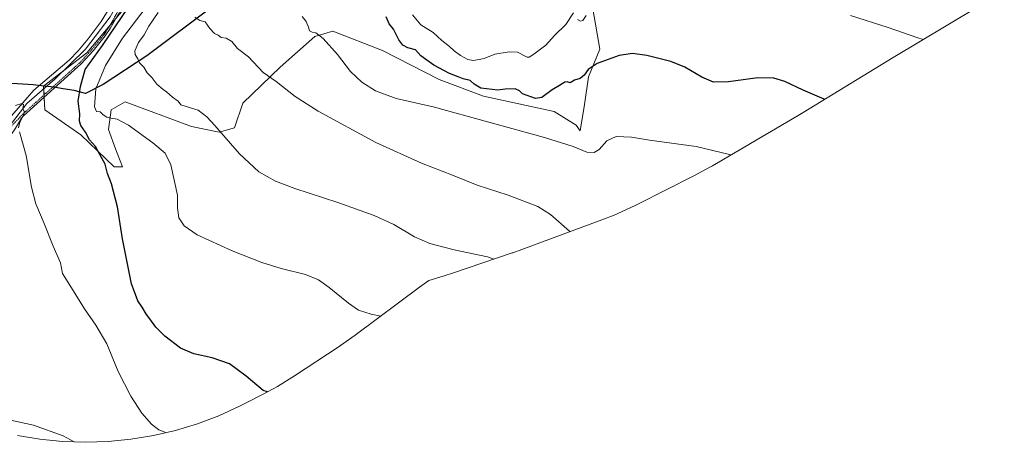
# Model space of a CAD drawing. Units: metres. Extents: x 638749 to 640910, y 4700852 to 4702097.
# Drawn here: x 639916 to 640481, y 4701392 to 4701634 of the extents above; entities that cross this region are included whole.
import ezdxf

# ---------------------------------------------------------------- set-up
doc = ezdxf.new("R2010")
doc.units = ezdxf.units.M
doc.header["$MEASUREMENT"] = 0
doc.linetypes.add('TRAZO_Y_PUNTO', pattern=[1, 0.5, -0.25, 0, -0.25])
for name, color, linetype, lineweight in [('Camino', 19, 'Continuous', 0), ('Camino Cxs', 19, 'Continuous', 0), ('Camino eje', 39, 'TRAZO_Y_PUNTO', 13), ('Comarca', 2, 'Continuous', 13), ('Comarca CxS', 133, 'Continuous', 0), ('Comunidad autónoma', 142, 'Continuous', 30), ('Comunidad Autónoma CxS', 142, 'Continuous', 0), ('Corriente natural lineal', 142, 'Continuous', 13), ('Cultivos herbáceos CxS', 92, 'Continuous', 0), ('Curva de nivel maestra', 36, 'Continuous', 30), ('Curva de nivel normal', 36, 'Continuous', 0), ('Matorral', 135, 'Continuous', 0), ('Matorral CxS', 135, 'Continuous', 0), ('Municipio', 9, 'Continuous', 13), ('Municipio CxS', 142, 'Continuous', 0), ('Provincia', 19, 'Continuous', 0), ('Provincia CxS', 1, 'Continuous', 0)]:
    doc.layers.add(name, color=color, linetype=linetype, lineweight=lineweight)

# ---------------------------------------------------------------- blocks, each defined once
blk = doc.blocks.new('*U150')
at = {"layer": 'Cultivos herbáceos CxS', "color": 92, "linetype": 'Continuous', "lineweight": 0}
for points in [[(639977.77, 4701642.05, 574.5), (639954.86, 4701614.85, 572.36), (639930.11, 4701595.86, 570.76), (639930.11, 4701595.85, 570.76), (639930.85, 4701582.13, 571.1), (639951.49, 4701567.84, 573.49), (639970.54, 4701549.58, 575.74), (639975.3, 4701549.58, 576.52), (639971.33, 4701559.9, 577.76), (639967.36, 4701571.02, 578.9), (639968.95, 4701582.13, 580.45), (639976.89, 4701586.89, 581.47), (640014.99, 4701572.6, 583.14), (640030.86, 4701569.43, 584.77), (640039.59, 4701571.81, 586), (640044.35, 4701586.1, 587.55), (640065.79, 4701606.73, 591.02), (640085.63, 4701624.2, 594.55), (640095.95, 4701627.37, 595.84), (640124.52, 4701616.26, 597.73), (640157.07, 4701599.59, 597.96), (640182.47, 4701590.07, 597.82), (640222.95, 4701581.33, 597.2), (640235.65, 4701573.4, 596.44), (640238.03, 4701570.22, 596.1), (640240.41, 4701585.3, 597.65), (640242.79, 4701601.18, 599.19), (640249.14, 4701617.05, 600.92), (640245.17, 4701640.07, 604.36)], [(640481.27, 4701650.41, 609.39), (640417.6, 4701612.22, 603.51), (640365.79, 4701580.67, 598.91), (640362.93, 4701578.97, 598.7), (640313.83, 4701550.19, 594.05), (640312.69, 4701549.53, 593.95), (640303.19, 4701544.38, 593.22), (640271.48, 4701528.29, 591.18), (640269.44, 4701527.27, 591.3), (640257.52, 4701521.86, 591.98), (640250.46, 4701519.1, 591.33), (640204.41, 4701502.04, 586.17), (640199.22, 4701500.19, 585.7), (640198.97, 4701500.11, 585.68), (640165.18, 4701488.69, 583.32), (640159.4, 4701486.83, 582.92), (640151.06, 4701484.29, 582.42), (640145.8, 4701480.48, 581.87), (640108.85, 4701452.93, 578.73), (640100.41, 4701446.98, 577.95), (640099.12, 4701446.12, 577.84), (640074.02, 4701429.63, 575.66), (640064.2, 4701423.58, 575.18), (640056.09, 4701419.14, 574.61), (640045.98, 4701413.91, 572.98), (640042.55, 4701412.18, 572.58), (640030.63, 4701406.77, 571.34), (640018.38, 4701402.16, 570.64), (640005.85, 4701398.37, 570.16), (639993.11, 4701395.39, 569.13), (639980.2, 4701393.26, 567.47), (639967.17, 4701391.98, 565.82), (639954.09, 4701391.55, 565.11), (639941.01, 4701391.98, 564.81), (639927.98, 4701393.26, 564.61), (639915.07, 4701395.39, 564.43)]]:
    blk.add_polyline3d(points, dxfattribs=at)
blk = doc.blocks.new('*U151')
at = {"layer": 'Matorral CxS', "color": 135, "linetype": 'Continuous', "lineweight": 0}
blk.add_polyline3d([(640245.17, 4701640.07, 604.36), (640249.14, 4701617.05, 600.92), (640242.79, 4701601.18, 599.19), (640240.41, 4701585.3, 597.65), (640238.03, 4701570.22, 596.1), (640235.65, 4701573.4, 596.44), (640222.95, 4701581.33, 597.2), (640182.47, 4701590.07, 597.82), (640157.07, 4701599.59, 597.96), (640124.52, 4701616.26, 597.73), (640095.95, 4701627.37, 595.84), (640085.63, 4701624.2, 594.55), (640065.79, 4701606.73, 591.02), (640044.35, 4701586.1, 587.55), (640039.59, 4701571.81, 586), (640030.86, 4701569.43, 584.77), (640014.99, 4701572.6, 583.14), (639976.89, 4701586.89, 581.47), (639968.95, 4701582.13, 580.45), (639967.36, 4701571.02, 578.9), (639971.33, 4701559.9, 577.76), (639975.3, 4701549.58, 576.52), (639970.54, 4701549.58, 575.74), (639951.49, 4701567.84, 573.49), (639930.85, 4701582.13, 571.1), (639930.11, 4701595.85, 570.76), (639930.11, 4701595.86, 570.76), (639954.86, 4701614.85, 572.36), (639977.77, 4701642.05, 574.5)], dxfattribs=at)
blk = doc.blocks.new('*U154')
at = {"layer": 'Curva de nivel normal', "color": 36, "linetype": 'Continuous', "lineweight": 0}
blk.add_polyline3d([(640078.45, 4701635.72, 595), (640080.73, 4701632.9, 595), (640082.1, 4701629.59, 595), (640082.64, 4701627.45, 595), (640084.22, 4701626.68, 595), (640086.2, 4701626.33, 595), (640090.51, 4701623.09, 595), (640098.66, 4701613.9, 595), (640106.15, 4701604.16, 595), (640112.62, 4701598.14, 595), (640120.44, 4701593.18, 595), (640132.37, 4701588.79, 595), (640153.68, 4701583.94, 595), (640217.5, 4701566.44, 595), (640233.9, 4701561.19, 595), (640241.67, 4701558.02, 595), (640245.96, 4701557.73, 595), (640248.78, 4701559.52, 595), (640253.17, 4701564.45, 595), (640258.58, 4701566.9, 595), (640267.34, 4701566.49, 595), (640277.81, 4701564.76, 595), (640304.49, 4701561.1, 595), (640324.44, 4701556.41, 595)], dxfattribs=at)
blk = doc.blocks.new('*U157')
at = {"layer": 'Curva de nivel normal', "color": 36, "linetype": 'Continuous', "lineweight": 0}
blk.add_polyline3d([(640232.28, 4701512.37, 590), (640231.76, 4701512.71, 590), (640220.96, 4701522.24, 590), (640213.71, 4701526.74, 590), (640196.63, 4701533.21, 590), (640178.93, 4701538.95, 590), (640164.77, 4701544.71, 590), (640146.93, 4701551.65, 590), (640120.68, 4701563.43, 590), (640087.58, 4701581.51, 590), (640074.43, 4701589.93, 590), (640063.47, 4701598.38, 590), (640056, 4701603.57, 590), (640047.61, 4701612.58, 590), (640041.42, 4701617.47, 590), (640038.12, 4701621.41, 590), (640034.84, 4701623.29, 590), (640032.02, 4701623.62, 590), (640030.22, 4701624.96, 590), (640028.17, 4701626.03, 590), (640025.5, 4701628.81, 590), (640022.75, 4701632.66, 590), (640019.78, 4701633.42, 590), (640016.8, 4701635.42, 590)], dxfattribs=at)
blk = doc.blocks.new('*U163')
at = {"layer": 'Curva de nivel normal', "color": 36, "linetype": 'Continuous', "lineweight": 0}
for points in [[(640434.78, 4701622.52, 605), (640431.04, 4701623.61, 605), (640414.62, 4701629.49, 605), (640392.98, 4701636.23, 605)], [(640241.44, 4701636.22, 605), (640239.56, 4701633.49, 605), (640238.14, 4701633.11, 605), (640236.5, 4701634.08, 605)], [(640234.14, 4701637.9, 605), (640229.72, 4701631.22, 605), (640223.23, 4701624.76, 605), (640218.31, 4701619.27, 605), (640211.43, 4701614.09, 605), (640208.75, 4701612.37, 605), (640207.46, 4701612.45, 605), (640201.99, 4701615.28, 605), (640197.13, 4701615.42, 605), (640188.96, 4701614.18, 605), (640182.95, 4701611.63, 605), (640179.92, 4701610.99, 605), (640176.53, 4701610.51, 605), (640173.41, 4701611.05, 605), (640169.25, 4701613.28, 605), (640165.56, 4701616.02, 605), (640162.88, 4701618.55, 605), (640158.48, 4701621.97, 605), (640153.55, 4701626.62, 605), (640146.51, 4701631.03, 605), (640141.82, 4701636.74, 605)]]:
    blk.add_polyline3d(points, dxfattribs=at)
blk = doc.blocks.new('*U164')
at = {"layer": 'Curva de nivel maestra', "color": 36, "linetype": 'Continuous', "lineweight": 30}
blk.add_polyline3d([(640378.15, 4701588.19, 600), (640377.85, 4701588.35, 600), (640365.94, 4701593.42, 600), (640355.38, 4701598.42, 600), (640349.07, 4701600.35, 600), (640339.85, 4701600.47, 600), (640323.12, 4701598.18, 600), (640314.43, 4701598.12, 600), (640307.8, 4701600.86, 600), (640298.02, 4701606.67, 600), (640290.01, 4701609.88, 600), (640276.19, 4701613.32, 600), (640267.94, 4701614.49, 600), (640260.38, 4701613.28, 600), (640247.7, 4701608.83, 600), (640242.47, 4701605.28, 600), (640240.28, 4701602.04, 600), (640237.95, 4701600.16, 600), (640234.61, 4701599.28, 600), (640232.28, 4701597.64, 600), (640230.48, 4701598.35, 600), (640229.07, 4701598.06, 600), (640226.14, 4701596.16, 600), (640221.8, 4701593.66, 600), (640216.02, 4701589.34, 600), (640212.26, 4701588.63, 600), (640204.9, 4701591.3, 600), (640203.08, 4701593.08, 600), (640200.56, 4701594.17, 600), (640194.82, 4701594.03, 600), (640190.62, 4701593.5, 600), (640181.02, 4701594.57, 600), (640177.09, 4701597.02, 600), (640174.83, 4701599.01, 600), (640170.84, 4701600.06, 600), (640168.01, 4701601.22, 600), (640162.97, 4701603.08, 600), (640153.96, 4701607.84, 600), (640149.96, 4701610.6, 600), (640146.58, 4701613.12, 600), (640143.49, 4701616.53, 600), (640139.14, 4701617.77, 600), (640136.28, 4701619.24, 600), (640133.86, 4701622.27, 600), (640130.82, 4701628.4, 600), (640128.43, 4701631.52, 600), (640126.58, 4701635.46, 600)], dxfattribs=at)

msp = doc.modelspace()

# ---------------------------------------------------------------- linework, layer by layer
at = {"layer": 'Camino', "color": 19, "linetype": 'Continuous', "lineweight": 0}
for points in [[(639910.33, 4701572.64, 569.56), (639920.43, 4701585.76, 570.15), (639936.62, 4701599.73, 571.02), (639954.16, 4701617.04, 572.18), (639968.21, 4701635.53, 572.85), (639979.32, 4701655.14, 573.45), (639991.86, 4701671.72, 574.22), (640002.34, 4701689.85, 574.9), (640003.2, 4701696.97, 575), (640001.79, 4701700.62, 574.97), (639997.14, 4701710.93, 575.61), (639988.05, 4701720.22, 575.74), (639975.02, 4701735.52, 575.44), (639967.97, 4701740.07, 575.21), (639960.06, 4701746.2, 575.33), (639945.3, 4701755.56, 575.56), (639915.65, 4701775.25, 576.12)], [(639978.89, 4701647.38, 573.86), (639968.22, 4701628.79, 573.99), (639965.42, 4701624.56, 573.17), (639958.52, 4701616.07, 573.34), (639951.7, 4701608.68, 572.21), (639918.59, 4701578.74, 570.04), (639917.35, 4701577.43, 569.95), (639913.44, 4701570.74, 569.78), (639898.67, 4701550.34, 569.11), (639881.61, 4701523.75, 568.65), (639864.06, 4701494.14, 568.47), (639857, 4701477.47, 568.46), (639855.73, 4701459.69, 568.11), (639854.54, 4701428.89, 567.73), (639856.29, 4701407.46, 567.37), (639857.29, 4701400.35, 567.21), (639852.16, 4701400.67, 567.45), (639851.99, 4701401.65, 567.4)]]:
    msp.add_polyline3d(points, dxfattribs=at)
at = {"layer": 'Camino Cxs', "color": 19, "linetype": 'Continuous', "lineweight": 0}
for points in [[(639910.33, 4701572.64, 569.56), (639920.43, 4701585.76, 570.15), (639936.62, 4701599.73, 571.02), (639954.16, 4701617.04, 572.18), (639968.21, 4701635.53, 572.85), (639979.32, 4701655.14, 573.45), (639991.86, 4701671.72, 574.22), (640002.34, 4701689.85, 574.9), (640003.2, 4701696.97, 575), (640001.79, 4701700.62, 574.97), (639997.14, 4701710.93, 575.61), (639988.05, 4701720.22, 575.74), (639975.02, 4701735.52, 575.44), (639967.97, 4701740.07, 575.21), (639960.06, 4701746.2, 575.33), (639945.3, 4701755.56, 575.56), (639915.65, 4701775.25, 576.12)], [(639978.89, 4701647.38, 573.86), (639968.22, 4701628.79, 573.99), (639965.42, 4701624.56, 573.17), (639958.52, 4701616.07, 573.34), (639951.7, 4701608.68, 572.21), (639918.59, 4701578.74, 570.04), (639917.35, 4701577.43, 569.95), (639913.44, 4701570.74, 569.78)]]:
    msp.add_polyline3d(points, dxfattribs=at)
at = {"layer": 'Camino eje', "color": 39, "linetype": 'TRAZO_Y_PUNTO', "lineweight": 13}
msp.add_polyline3d([(639978.41, 4701648.56, 573.6), (639967.37, 4701629.32, 573.38), (639964.62, 4701625.15, 572.99), (639961.17, 4701620.91, 572.71), (639957.77, 4701616.73, 572.89), (639951, 4701609.39, 572.03), (639917.89, 4701579.46, 569.95), (639912.73, 4701574.01, 569.68), (639910.31, 4701571.05, 569.58), (639907.94, 4701568.14, 569.49), (639893, 4701546.87, 568.86), (639887.95, 4701538.33, 568.81), (639882.92, 4701529.81, 568.67), (639874.27, 4701516.14, 568.39), (639865.62, 4701502.47, 568.35), (639859.98, 4701493.08, 568.51), (639858.74, 4701490.53, 568.51), (639857.45, 4701487.91, 568.5), (639855.66, 4701483.23, 568.58), (639854.87, 4701479.92, 568.59), (639854.04, 4701476.47, 568.55), (639853.5, 4701471.04, 568.42), (639853.39, 4701469.85, 568.38)], dxfattribs=at)
at = {"layer": 'Comarca', "color": 2, "linetype": 'Continuous', "lineweight": 13}
msp.add_polyline3d([(640027.35, 4701641.64, 590.82), (639989.3, 4701613.27, 585.62), (639964.2, 4701596.78, 581.01), (639954.09, 4701591.55, 577.06), (639947.6, 4701593.23, 573.65), (639941.25, 4701594.32, 571.95), (639936.01, 4701595.22, 570.98), (639927.2, 4701596.22, 570.78), (639924.19, 4701596.56, 570.78), (639717.12, 4701609.48, 567.03)], dxfattribs=at)
at = {"layer": 'Comarca CxS', "color": 133, "linetype": 'Continuous', "lineweight": 0}
msp.add_polyline3d([(640027.35, 4701641.64, 590.82), (639989.3, 4701613.27, 585.62), (639989.3, 4701613.27, 585.62), (639964.2, 4701596.78, 581.01), (639954.09, 4701591.55, 577.06), (639947.6, 4701593.23, 573.65), (639941.25, 4701594.32, 571.95), (639936.01, 4701595.22, 570.98), (639927.2, 4701596.22, 570.78), (639924.19, 4701596.56, 570.78), (639717.12, 4701609.48, 567.03)], dxfattribs=at)
msp.add_polyline3d([(640027.35, 4701641.64, 590.82), (639989.3, 4701613.27, 585.62), (639989.3, 4701613.27, 585.62), (639964.2, 4701596.78, 581.01), (639954.09, 4701591.55, 577.06), (639947.6, 4701593.23, 573.65), (639941.25, 4701594.32, 571.95), (639936.01, 4701595.22, 570.98), (639927.2, 4701596.22, 570.78), (639924.19, 4701596.56, 570.78), (639717.12, 4701609.48, 567.03)], dxfattribs=at)
at = {"layer": 'Comunidad autónoma', "color": 142, "linetype": 'Continuous', "lineweight": 30}
msp.add_polyline3d([(640027.35, 4701641.64, 590.82), (639989.3, 4701613.27, 585.62), (639964.2, 4701596.78, 581.01), (639954.09, 4701591.55, 577.06), (639947.6, 4701593.23, 573.65), (639941.25, 4701594.32, 571.95), (639936.01, 4701595.22, 570.98), (639927.2, 4701596.22, 570.78), (639924.19, 4701596.56, 570.78), (639717.12, 4701609.48, 567.03)], dxfattribs=at)
at = {"layer": 'Comunidad Autónoma CxS', "color": 142, "linetype": 'Continuous', "lineweight": 0}
msp.add_polyline3d([(640027.35, 4701641.64, 590.82), (639989.3, 4701613.27, 585.62), (639989.3, 4701613.27, 585.62), (639964.2, 4701596.78, 581.01), (639954.09, 4701591.55, 577.06), (639947.6, 4701593.23, 573.65), (639941.25, 4701594.32, 571.95), (639936.01, 4701595.22, 570.98), (639927.2, 4701596.22, 570.78), (639924.19, 4701596.56, 570.78), (639717.12, 4701609.48, 567.03)], dxfattribs=at)
msp.add_polyline3d([(640027.35, 4701641.64, 590.82), (639989.3, 4701613.27, 585.62), (639989.3, 4701613.27, 585.62), (639964.2, 4701596.78, 581.01), (639954.09, 4701591.55, 577.06), (639947.6, 4701593.23, 573.65), (639941.25, 4701594.32, 571.95), (639936.01, 4701595.22, 570.98), (639927.2, 4701596.22, 570.78), (639924.19, 4701596.56, 570.78), (639717.12, 4701609.48, 567.03)], dxfattribs=at)
at = {"layer": 'Corriente natural lineal', "color": 142, "linetype": 'Continuous', "lineweight": 13}
msp.add_polyline3d([(639975.48, 4701734.97, 575.45), (639975.93, 4701730.29, 575.19), (639982.32, 4701721.39, 575.28), (639994.74, 4701707.05, 575.16), (639998.09, 4701701.26, 574.93), (639999.54, 4701697.47, 574.76), (639999.83, 4701694.73, 574.76), (639999.03, 4701689.71, 574.67), (639996.55, 4701683.49, 574.39), (639991.35, 4701674.98, 574.22), (639985.15, 4701665.82, 573.83), (639982.05, 4701661.4, 573.56), (639974.94, 4701652.42, 573.12), (639963.18, 4701632.8, 572.62), (639955.75, 4701622.92, 572.13), (639949.93, 4701616.11, 571.95), (639944.84, 4701610.63, 571.77), (639924.57, 4701593.41, 570.54), (639898.72, 4701564.12, 569.07)], dxfattribs=at)
at = {"layer": 'Cultivos herbáceos CxS', "color": 92, "linetype": 'Continuous', "lineweight": 0}
for points in [[(640481.27, 4701650.41, 609.39), (640417.6, 4701612.22, 603.51), (640365.79, 4701580.67, 598.91), (640362.93, 4701578.97, 598.7), (640313.83, 4701550.19, 594.05), (640312.69, 4701549.53, 593.95), (640303.19, 4701544.38, 593.22), (640271.48, 4701528.29, 591.18), (640269.44, 4701527.27, 591.3), (640257.52, 4701521.86, 591.98), (640250.46, 4701519.1, 591.33), (640204.41, 4701502.04, 586.17), (640199.22, 4701500.19, 585.7), (640198.97, 4701500.11, 585.68), (640165.18, 4701488.69, 583.32), (640159.4, 4701486.84, 582.92), (640151.06, 4701484.29, 582.42), (640145.8, 4701480.48, 581.87), (640108.85, 4701452.93, 578.73), (640100.41, 4701446.98, 577.95), (640099.12, 4701446.12, 577.84), (640074.02, 4701429.63, 575.66), (640064.2, 4701423.58, 575.18), (640056.09, 4701419.14, 574.61), (640045.98, 4701413.91, 572.98), (640042.55, 4701412.18, 572.58), (640030.63, 4701406.77, 571.34), (640018.38, 4701402.16, 570.64), (640005.85, 4701398.37, 570.16), (639993.11, 4701395.39, 569.13), (639980.19, 4701393.26, 567.47), (639967.17, 4701391.98, 565.82), (639954.09, 4701391.55, 565.11), (639941.01, 4701391.98, 564.81), (639927.98, 4701393.26, 564.61), (639915.07, 4701395.39, 564.43)], [(639971.68, 4701634.82, 573.27), (639968.07, 4701630.53, 573.53), (639954.86, 4701614.85, 572.36), (639941.73, 4701604.78, 571.42), (639930.11, 4701595.86, 570.76), (639930.11, 4701595.85, 570.76), (639930.2, 4701594.19, 570.64), (639930.38, 4701590.75, 570.68), (639930.45, 4701589.47, 570.74), (639930.85, 4701582.13, 571.1), (639951.49, 4701567.84, 573.49), (639970.54, 4701549.58, 575.74), (639975.3, 4701549.58, 576.52), (639971.33, 4701559.9, 577.76), (639967.36, 4701571.02, 578.9), (639968.95, 4701582.13, 580.45), (639976.89, 4701586.89, 581.47), (640014.99, 4701572.6, 583.14), (640030.86, 4701569.43, 584.77), (640039.59, 4701571.81, 586), (640044.35, 4701586.1, 587.55), (640065.79, 4701606.73, 591.02), (640085.63, 4701624.2, 594.55), (640095.95, 4701627.37, 595.84), (640124.52, 4701616.26, 597.73), (640157.07, 4701599.59, 597.96), (640182.47, 4701590.07, 597.82), (640222.95, 4701581.33, 597.2), (640235.65, 4701573.4, 596.44), (640238.03, 4701570.22, 596.1), (640240.41, 4701585.3, 597.65), (640242.79, 4701601.18, 599.19), (640249.14, 4701617.05, 600.92), (640245.17, 4701640.07, 604.36)]]:
    msp.add_polyline3d(points, dxfattribs=at)
at = {"layer": 'Curva de nivel maestra', "color": 36, "linetype": 'Continuous', "lineweight": 30}
msp.add_polyline3d([(640058.63, 4701420.53, 575), (640056.06, 4701421.35, 575), (640046.36, 4701429.54, 575), (640036.68, 4701436.61, 575), (640026.74, 4701440, 575), (640016.28, 4701442.21, 575), (640008.71, 4701445.6, 575), (639999.56, 4701452.34, 575), (639994.41, 4701457.58, 575), (639991.03, 4701462.41, 575), (639989.06, 4701464.87, 575), (639986.59, 4701468.95, 575), (639984.08, 4701472.61, 575), (639982.78, 4701476.38, 575), (639980.46, 4701482.39, 575), (639975.36, 4701508.31, 575), (639972.5, 4701526.54, 575), (639969.02, 4701539.68, 575), (639966.84, 4701545.69, 575), (639965.48, 4701551.06, 575), (639962.28, 4701556.52, 575), (639959.84, 4701561.09, 575), (639956.44, 4701565.01, 575), (639954.09, 4701569.33, 575), (639951.42, 4701573.29, 575), (639950.7, 4701575.65, 575), (639950.82, 4701579.89, 575), (639949.98, 4701587.22, 575), (639951.35, 4701595.55, 575), (639953.94, 4701605.36, 575), (639963.8, 4701619.11, 575), (639978.83, 4701641.09, 575)], dxfattribs=at)
at = {"layer": 'Curva de nivel normal', "color": 36, "linetype": 'Continuous', "lineweight": 0}
for points in [[(640123.61, 4701463.94, 580), (640117.98, 4701465.06, 580), (640110.79, 4701467.38, 580), (640104.97, 4701471.35, 580), (640093.98, 4701480.35, 580), (640087.74, 4701484.79, 580), (640080.42, 4701487.69, 580), (640066.36, 4701491.29, 580), (640055.4, 4701494.66, 580), (640038.35, 4701501.28, 580), (640018.26, 4701510.52, 580), (640010.72, 4701515.63, 580), (640007.74, 4701520.32, 580), (640006.89, 4701525.96, 580), (640007.01, 4701533.23, 580), (640003.19, 4701550.76, 580), (639999.81, 4701557.29, 580), (639992.8, 4701563.38, 580), (639978.78, 4701573.35, 580), (639972.32, 4701576.91, 580), (639968.65, 4701577.43, 580), (639966.3, 4701578.09, 580), (639964.29, 4701579.32, 580), (639962.5, 4701581.02, 580), (639960.51, 4701581.21, 580), (639959.33, 4701583.85, 580), (639960.1, 4701594.18, 580), (639965.68, 4701607.54, 580), (639975.46, 4701623.34, 580), (639988.29, 4701640.36, 580)], [(639995.87, 4701638.01, 585), (639990.51, 4701630.19, 585), (639987.87, 4701625.19, 585), (639984.62, 4701620.77, 585), (639982.52, 4701616.01, 585), (639982.63, 4701613.85, 585), (639984.07, 4701611.4, 585), (639985.15, 4701609.16, 585), (639987.58, 4701606.62, 585), (639989.48, 4701603.48, 585), (639992.26, 4701600.68, 585), (639995.08, 4701596.98, 585), (639998.67, 4701593.9, 585), (640000.69, 4701592.59, 585), (640004.11, 4701589.44, 585), (640007.25, 4701587.12, 585), (640008.76, 4701585.11, 585), (640014.45, 4701583.3, 585), (640018.74, 4701582.11, 585), (640023.74, 4701578.18, 585), (640028.27, 4701573.18, 585), (640042.46, 4701557.04, 585), (640053.66, 4701546.72, 585), (640063.19, 4701541.25, 585), (640074.22, 4701537.01, 585), (640098.91, 4701529.13, 585), (640119.66, 4701521.61, 585), (640130.99, 4701516.37, 585), (640142.9, 4701509.43, 585), (640151.62, 4701505.56, 585), (640165.71, 4701501.94, 585), (640184.76, 4701497.84, 585), (640188.46, 4701496.56, 585)], [(639915.79, 4701571.96, 570), (639916.43, 4701575.18, 570), (639918.76, 4701579.5, 570), (639919.01, 4701581.29, 570), (639918.19, 4701582.92, 570), (639918.62, 4701585.33, 570), (639917.6, 4701585.78, 570), (639913.96, 4701584.67, 570)], [(640000.26, 4701397.06, 570), (639998.85, 4701397.66, 570), (639996.27, 4701398.75, 570), (639992.04, 4701402, 570), (639986.54, 4701408.18, 570), (639980.1, 4701418.04, 570), (639972.89, 4701432.17, 570), (639966.29, 4701447.94, 570), (639960.15, 4701458.76, 570), (639953.65, 4701468.04, 570), (639946.02, 4701480.13, 570), (639941.03, 4701488.4, 570), (639939.8, 4701494.52, 570), (639935.52, 4701504, 570), (639930.34, 4701516.95, 570), (639925.58, 4701528.24, 570), (639923.08, 4701537.93, 570), (639920.11, 4701556.04, 570), (639916.23, 4701569.54, 570)], [(639947.68, 4701391.76, 565), (639941.33, 4701395.26, 565), (639924.37, 4701401.4, 565), (639906.79, 4701405.16, 565), (639891.87, 4701406.52, 565), (639884.29, 4701405.47, 565), (639878.9, 4701403.32, 565), (639875.86, 4701400.92, 565), (639874.95, 4701399.24, 565)]]:
    msp.add_polyline3d(points, dxfattribs=at)
at = {"layer": 'Matorral', "color": 135, "linetype": 'Continuous', "lineweight": 0}
msp.add_polyline3d([(639971.68, 4701634.82, 573.27), (639968.07, 4701630.53, 573.53), (639954.86, 4701614.85, 572.36), (639941.73, 4701604.78, 571.42), (639930.11, 4701595.86, 570.76), (639930.11, 4701595.85, 570.76), (639930.2, 4701594.19, 570.64), (639930.38, 4701590.75, 570.68), (639930.45, 4701589.47, 570.74), (639930.85, 4701582.13, 571.1), (639951.49, 4701567.84, 573.49), (639970.54, 4701549.58, 575.74), (639975.3, 4701549.58, 576.52), (639971.33, 4701559.9, 577.76), (639967.36, 4701571.02, 578.9), (639968.95, 4701582.13, 580.45), (639976.89, 4701586.89, 581.47), (640014.99, 4701572.6, 583.14), (640030.86, 4701569.43, 584.77), (640039.59, 4701571.81, 586), (640044.35, 4701586.1, 587.55), (640065.79, 4701606.73, 591.02), (640085.63, 4701624.2, 594.55), (640095.95, 4701627.37, 595.84), (640124.52, 4701616.26, 597.73), (640157.07, 4701599.59, 597.96), (640182.47, 4701590.07, 597.82), (640222.95, 4701581.33, 597.2), (640235.65, 4701573.4, 596.44), (640238.03, 4701570.22, 596.1), (640240.41, 4701585.3, 597.65), (640242.79, 4701601.18, 599.19), (640249.14, 4701617.05, 600.92), (640245.17, 4701640.07, 604.36)], dxfattribs=at)
at = {"layer": 'Municipio', "color": 9, "linetype": 'Continuous', "lineweight": 13}
msp.add_polyline3d([(640027.35, 4701641.64, 590.82), (639989.3, 4701613.27, 585.62), (639964.2, 4701596.78, 581.01), (639954.09, 4701591.55, 577.06), (639947.6, 4701593.23, 573.65), (639941.25, 4701594.32, 571.95), (639936.01, 4701595.22, 570.98), (639927.2, 4701596.22, 570.78), (639924.19, 4701596.56, 570.78), (639717.12, 4701609.48, 567.03)], dxfattribs=at)
at = {"layer": 'Municipio CxS', "color": 142, "linetype": 'Continuous', "lineweight": 0}
msp.add_polyline3d([(640027.35, 4701641.64, 590.82), (639989.3, 4701613.27, 585.62), (639989.3, 4701613.27, 585.62), (639964.2, 4701596.78, 581.01), (639954.09, 4701591.55, 577.06), (639947.6, 4701593.23, 573.65), (639941.25, 4701594.32, 571.95), (639936.01, 4701595.22, 570.98), (639927.2, 4701596.22, 570.78), (639924.19, 4701596.56, 570.78), (639717.12, 4701609.48, 567.03)], dxfattribs=at)
msp.add_polyline3d([(640027.35, 4701641.64, 590.82), (639989.3, 4701613.27, 585.62), (639989.3, 4701613.27, 585.62), (639964.2, 4701596.78, 581.01), (639954.09, 4701591.55, 577.06), (639947.6, 4701593.23, 573.65), (639941.25, 4701594.32, 571.95), (639936.01, 4701595.22, 570.98), (639927.2, 4701596.22, 570.78), (639924.19, 4701596.56, 570.78), (639717.12, 4701609.48, 567.03)], dxfattribs=at)
at = {"layer": 'Provincia', "color": 19, "linetype": 'Continuous', "lineweight": 0}
msp.add_polyline3d([(640027.35, 4701641.64, 590.82), (639989.3, 4701613.27, 585.62), (639964.2, 4701596.78, 581.01), (639954.09, 4701591.55, 577.06), (639947.6, 4701593.23, 573.65), (639941.25, 4701594.32, 571.95), (639936.01, 4701595.22, 570.98), (639927.2, 4701596.22, 570.78), (639924.19, 4701596.56, 570.78), (639717.12, 4701609.48, 567.03)], dxfattribs=at)
at = {"layer": 'Provincia CxS', "color": 1, "linetype": 'Continuous', "lineweight": 0}
msp.add_polyline3d([(640027.35, 4701641.64, 590.82), (639989.3, 4701613.27, 585.62), (639989.3, 4701613.27, 585.62), (639964.2, 4701596.78, 581.01), (639954.09, 4701591.55, 577.06), (639947.6, 4701593.23, 573.65), (639941.25, 4701594.32, 571.95), (639936.01, 4701595.22, 570.98), (639927.2, 4701596.22, 570.78), (639924.19, 4701596.56, 570.78), (639717.12, 4701609.48, 567.03)], dxfattribs=at)
msp.add_polyline3d([(640027.35, 4701641.64, 590.82), (639989.3, 4701613.27, 585.62), (639989.3, 4701613.27, 585.62), (639964.2, 4701596.78, 581.01), (639954.09, 4701591.55, 577.06), (639947.6, 4701593.23, 573.65), (639941.25, 4701594.32, 571.95), (639936.01, 4701595.22, 570.98), (639927.2, 4701596.22, 570.78), (639924.19, 4701596.56, 570.78), (639717.12, 4701609.48, 567.03)], dxfattribs=at)

# ---------------------------------------------------------------- block references
at = {"layer": 'Cultivos herbáceos CxS', "color": 92, "linetype": 'Continuous', "lineweight": 0}
msp.add_blockref('*U150', (0, 0), dxfattribs=at)
at = {"layer": 'Curva de nivel maestra', "color": 36, "linetype": 'Continuous', "lineweight": 30}
msp.add_blockref('*U164', (0, 0), dxfattribs=at)
at = {"layer": 'Curva de nivel normal', "color": 36, "linetype": 'Continuous', "lineweight": 0}
for name in ['*U154', '*U157', '*U163']:
    msp.add_blockref(name, (0, 0), dxfattribs=at)
at = {"layer": 'Matorral CxS', "color": 135, "linetype": 'Continuous', "lineweight": 0}
msp.add_blockref('*U151', (0, 0), dxfattribs=at)

doc.saveas('drawing.dxf')
